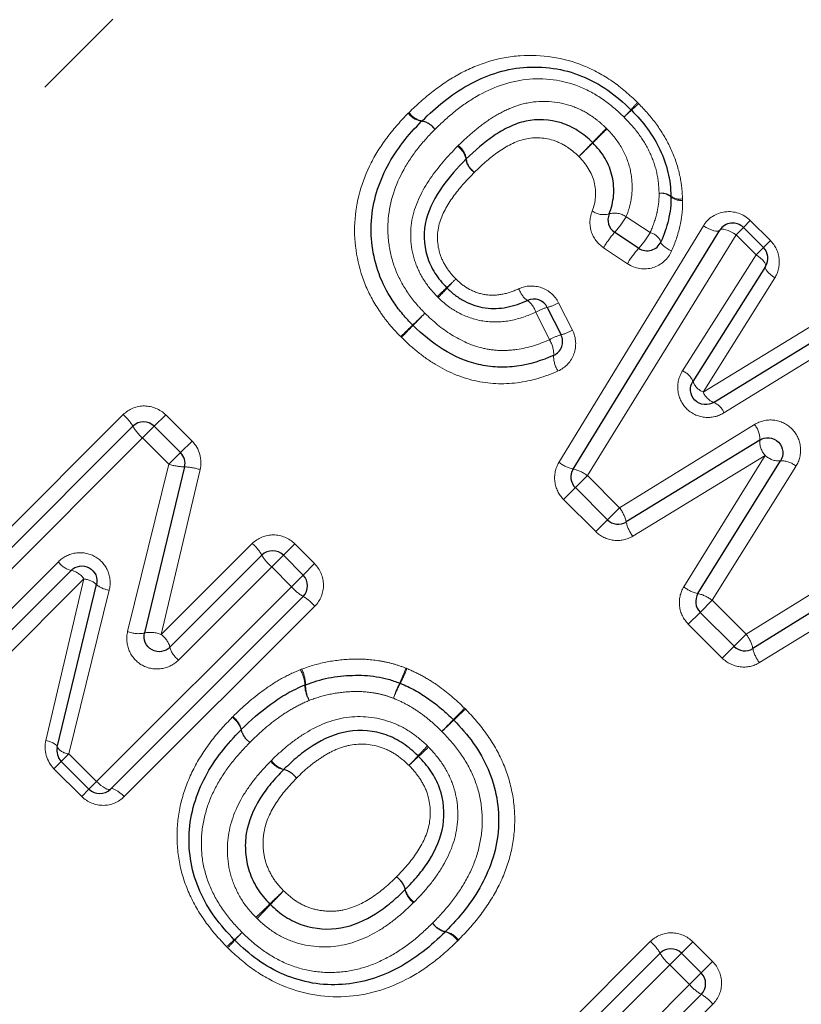
# Model space of a CAD drawing. Units: millimetres. Extents: x 129 to 278, y 87 to 282.
# Drawn here: x 199 to 209, y 206 to 219 of the extents above; entities that cross this region are included whole.
import ezdxf

# ---------------------------------------------------------------- set-up
doc = ezdxf.new("R2010")
doc.units = ezdxf.units.MM
doc.linetypes.add('PHANTOM', pattern=[12.7, 6.35, -1.27, 1.27, -1.27, 1.27, -1.27])

msp = doc.modelspace()

# ---------------------------------------------------------------- linework, layer by layer
at = {"color": 8, "linetype": 'PHANTOM', "lineweight": 18}
for p, q in [((191.934, 211.051), (207.306, 226.423)), ((206.794, 216.521), (207.111, 216.311)), ((205.907, 213.276), (207.815, 216.402)), ((208.248, 216.284), (208.343, 216.38)), ((208.343, 216.38), (208.434, 216.471)), ((208.434, 216.471), (208.7, 216.206)), ((208.248, 216.284), (206.283, 213.101)), ((208.513, 216.019), (208.248, 216.284)), ((206.812, 215.901), (206.496, 216.112)), ((208.513, 216.019), (208.608, 216.114)), ((208.608, 216.114), (208.7, 216.206)), ((207.539, 214.484), (208.513, 216.019)), ((208.758, 215.712), (207.812, 214.205)), ((205.903, 215.384), (206.086, 215.023)), ((205.781, 214.896), (205.6, 215.26)), ((207.812, 214.205), (209.34, 215.137)), ((209.642, 214.89), (208.087, 213.93)), ((197.635, 211.39), (200.152, 213.906)), ((200.563, 213.752), (200.714, 213.903)), ((200.714, 213.903), (201.062, 213.556)), ((206.708, 212.676), (208.488, 213.775)), ((200.409, 213.598), (200.563, 213.752)), ((200.409, 213.598), (197.835, 211.024)), ((200.757, 213.251), (200.409, 213.598)), ((200.911, 213.405), (201.062, 213.556)), ((200.757, 213.251), (200.911, 213.405)), ((200.211, 211.04), (200.757, 213.251)), ((208.631, 213.367), (206.883, 212.3)), ((207.556, 211.63), (208.631, 213.367)), ((201.169, 213.18), (200.654, 211)), ((209.037, 213.223), (207.931, 211.453)), ((206.124, 212.942), (206.283, 213.101)), ((206.283, 213.101), (206.708, 212.676)), ((206.124, 212.942), (205.968, 212.786)), ((208.38, 211.004), (211.552, 212.98)), ((206.393, 212.361), (205.968, 212.786)), ((206.708, 212.676), (206.549, 212.517)), ((206.393, 212.361), (206.549, 212.517)), ((211.671, 212.548), (208.556, 210.629)), ((200.654, 211), (201.856, 212.202)), ((202.268, 212.048), (202.418, 212.199)), ((202.418, 212.199), (202.679, 211.938)), ((198.096, 210.763), (199.296, 211.962)), ((202.114, 211.894), (202.268, 212.048)), ((202.114, 211.894), (200.885, 210.665)), ((202.375, 211.633), (202.114, 211.894)), ((202.679, 211.938), (202.529, 211.787)), ((199.634, 211.736), (198.462, 210.563)), ((199.131, 209.602), (199.634, 211.736)), ((202.529, 211.787), (202.375, 211.633)), ((199.969, 211.587), (199.435, 209.424)), ((199.8, 209.059), (202.375, 211.633)), ((207.772, 211.294), (207.931, 211.453)), ((207.931, 211.453), (208.38, 211.004)), ((202.683, 211.375), (200.166, 208.859)), ((207.616, 211.138), (207.772, 211.294)), ((208.065, 210.689), (207.616, 211.138)), ((208.221, 210.845), (208.38, 211.004)), ((208.065, 210.689), (208.221, 210.845)), ((199.335, 209.324), (199.435, 209.424)), ((199.435, 209.424), (199.8, 209.059)), ((199.238, 209.227), (199.335, 209.324)), ((199.604, 208.862), (199.238, 209.227)), ((199.604, 208.862), (199.7, 208.958)), ((199.7, 208.958), (199.8, 209.059)), ((204.597, 204.427), (207.114, 206.944)), ((207.525, 206.79), (207.676, 206.941)), ((207.676, 206.941), (207.937, 206.68)), ((207.372, 206.636), (207.525, 206.79)), ((207.372, 206.636), (204.797, 204.062)), ((207.633, 206.375), (207.372, 206.636)), ((207.787, 206.529), (207.937, 206.68)), ((207.633, 206.375), (207.787, 206.529)), ((205.535, 204.277), (207.633, 206.375)), ((207.941, 206.117), (205.89, 204.067))]:
    msp.add_line(p, q, dxfattribs=at)
at = {"color": 7, "linetype": 'Continuous', "lineweight": 25}
for p, q in [((208.343, 216.38), (208.608, 216.114)), ((206.095, 213.188), (208.031, 216.343)), ((206.96, 216.104), (206.644, 216.315)), ((208.636, 215.866), (207.676, 214.345)), ((205.753, 215.324), (205.935, 214.961)), ((207.95, 214.068), (209.492, 215.014)), ((197.735, 211.207), (200.28, 213.752)), ((200.563, 213.752), (200.911, 213.405)), ((208.559, 213.571), (206.795, 212.488)), ((207.743, 211.541), (208.834, 213.295)), ((200.964, 213.216), (200.433, 211.021)), ((206.549, 212.517), (206.124, 212.942)), ((211.612, 212.764), (208.468, 210.816)), ((200.769, 210.833), (201.985, 212.048)), ((202.268, 212.048), (202.529, 211.787)), ((199.465, 211.849), (198.279, 210.663)), ((199.282, 209.512), (199.801, 211.66)), ((202.529, 211.504), (199.983, 208.958)), ((208.221, 210.845), (207.772, 211.294)), ((199.7, 208.958), (199.335, 209.324)), ((204.697, 204.244), (207.243, 206.79)), ((207.525, 206.79), (207.787, 206.529)), ((207.787, 206.246), (205.712, 204.172))]:
    msp.add_line(p, q, dxfattribs=at)
at = {"color": 8, "linetype": 'PHANTOM', "lineweight": 18, "flags": 128}
for points in [[(208.031, 216.343), (208.021, 216.334), (208.004, 216.33), (207.98, 216.331), (207.952, 216.337), (207.92, 216.347), (207.886, 216.362), (207.85, 216.38), (207.815, 216.402)], [(208.248, 216.284), (208.213, 216.306), (208.177, 216.324), (208.142, 216.339), (208.11, 216.349), (208.082, 216.355), (208.059, 216.356), (208.041, 216.352), (208.031, 216.343)], [(207.396, 216.07), (207.364, 216.086), (207.335, 216.103), (207.309, 216.12), (207.287, 216.137), (207.27, 216.153), (207.259, 216.168), (207.254, 216.181), (207.254, 216.191)], [(208.513, 216.019), (208.543, 215.998), (208.571, 215.976), (208.594, 215.953), (208.614, 215.932), (208.628, 215.911), (208.637, 215.893), (208.639, 215.878), (208.636, 215.866)], [(208.636, 215.866), (208.632, 215.854), (208.635, 215.839), (208.643, 215.82), (208.657, 215.8), (208.677, 215.778), (208.7, 215.756), (208.728, 215.734), (208.758, 215.712)], [(199.131, 209.602), (199.164, 209.592), (199.194, 209.581), (199.221, 209.569), (199.244, 209.556), (199.262, 209.544), (199.274, 209.533), (199.281, 209.522), (199.282, 209.512)], [(199.983, 208.958), (199.972, 208.953), (199.957, 208.953), (199.936, 208.959), (199.913, 208.971), (199.886, 208.987), (199.858, 209.008), (199.829, 209.032), (199.8, 209.059)], [(200.166, 208.859), (200.138, 208.885), (200.109, 208.91), (200.08, 208.93), (200.054, 208.946), (200.03, 208.958), (200.01, 208.964), (199.994, 208.964), (199.983, 208.958)]]:
    msp.add_lwpolyline(points, dxfattribs=at)
at = {"color": 8, "linetype": 'PHANTOM', "lineweight": 18}
for centre, radius, start, end in [((204.51, 220.016), 3.137, 316.0201, 318.4708), ((209.038, 215.489), 3.267, 131.6681, 134.0208), ((208.897, 216.146), 2.713, 135.9774, 138.6984), ((204.995, 220.048), 2.826, 311.4495, 314.0618), ((204.129, 218.041), 0.26, 215.5112, 262.1286), ((204.142, 218.042), 0.257, 213.4144, 260.2481), ((204.056, 217.524), 0.262, 35.5728, 81.8375), ((204.053, 217.533), 0.259, 33.4981, 79.8377), ((198.829, 224.979), 10.606, 315.1723, 316.5924), ((221.486, 202.321), 21.431, 134.212, 134.9148), ((204.425, 217.237), 0.257, 9.6923, 56.5125), ((204.427, 217.251), 0.259, 7.7167, 54.5964), ((214.279, 209.637), 11.167, 135.231, 136.56), ((190.431, 233.485), 22.565, 314.228, 314.8858), ((204.93, 217.322), 0.255, 189.2836, 236.5947), ((204.939, 217.319), 0.257, 187.4183, 234.6584), ((207.269, 216.631), 0.201, 54.2938, 101.1705), ((207.26, 216.633), 0.198, 50.3107, 98.73), ((207.503, 216.942), 0.188, 231.7285, 281.2447), ((207.512, 216.923), 0.186, 227.8186, 278.7806), ((206.499, 216.816), 0.267, 235.1616, 285.4153), ((206.643, 216.305), 0.264, 54.9889, 106.0422), ((205.744, 217.13), 1.213, 317.8237, 329.8819), ((207.604, 215.462), 1.285, 138.38, 149.595), ((206.073, 216.911), 1.199, 317.7018, 329.9459), ((207.064, 216.109), 0.208, 23.4855, 76.9664), ((207.906, 215.26), 1.268, 138.2568, 149.6579), ((197.008, 223.52), 10.862, 313.0632, 313.9462), ((211.375, 209.153), 9.461, 136.2099, 137.2237), ((213.549, 205.859), 13.336, 133.177, 133.9171), ((195.923, 223.486), 11.615, 316.2434, 317.0931), ((205.653, 215.649), 0.284, 196.0055, 235.1699), ((205.315, 215.177), 0.297, 16.3159, 53.6736), ((205.617, 215.879), 0.572, 283.833, 300.0632), ((219.75, 198.886), 22.614, 133.66, 134.2294), ((183.142, 235.494), 29.168, 315.5974, 316.0389), ((205.933, 214.677), 0.671, 105.4915, 119.6866), ((185.356, 234.264), 26.727, 313.6879, 314.1606), ((228.633, 190.987), 34.474, 135.6508, 136.0172), ((206.129, 214.281), 0.707, 105.9856, 119.5699), ((205.786, 215.542), 0.6, 284.3507, 299.9481), ((205.478, 214.702), 0.36, 357.9359, 32.728), ((206.207, 214.681), 0.37, 178.769, 212.4667), ((207.446, 214.255), 0.248, 21.3885, 67.7917), ((207.903, 214.429), 0.241, 200.3166, 247.9678), ((208.037, 214.293), 0.241, 201.358, 248.9341), ((207.857, 213.839), 0.247, 21.5391, 67.8224), ((199.78, 213.465), 0.577, 29.8866, 49.9331), ((208.289, 213.591), 0.271, 355.7602, 42.6683), ((200.785, 214.044), 0.583, 210.0526, 229.8812), ((208.832, 213.552), 0.273, 176.093, 222.5844), ((200.977, 213.935), 0.719, 252.1413, 268.9209), ((206.193, 213.643), 0.465, 232.0807, 257.778), ((208.817, 213.567), 0.273, 227.0825, 273.6339), ((208.853, 213.025), 0.271, 47.003, 93.9508), ((200.927, 212.406), 0.811, 72.6596, 87.4294), ((206.004, 212.745), 0.452, 51.8935, 78.3705), ((206.352, 212.397), 0.452, 11.6345, 38.1121), ((207.25, 212.586), 0.465, 192.2266, 217.925), ((201.485, 211.761), 0.577, 29.8866, 49.9331), ((199.53, 212.129), 0.288, 215.3947, 256.827), ((202.489, 212.34), 0.583, 210.0526, 229.8812), ((199.401, 211.57), 0.286, 35.3186, 77.1499), ((199.608, 211.454), 0.282, 46.8743, 84.5752), ((200, 211.889), 0.303, 228.9034, 264.1806), ((202.821, 212.009), 0.583, 220.1188, 239.9474), ((207.844, 211.994), 0.464, 231.7284, 257.4908), ((202.241, 211.004), 0.577, 40.0669, 60.1134), ((207.65, 211.1), 0.451, 51.5476, 78.0642), ((200.352, 211.378), 0.366, 247.3302, 282.8211), ((200.51, 210.649), 0.38, 67.7261, 101.663), ((200.48, 210.757), 0.299, 14.5384, 54.2764), ((208.026, 210.723), 0.452, 11.8448, 38.3498), ((201.061, 210.91), 0.302, 194.848, 234.2002), ((208.921, 210.916), 0.464, 192.424, 218.1671), ((202.092, 210.31), 0.46, 2.9591, 29.5255), ((202.084, 210.332), 0.476, 0.6438, 26.4216), ((202.196, 211.124), 1.781, 334.5654, 341.4372), ((202.063, 211.259), 1.968, 332.7003, 338.9223), ((202.99, 210.349), 0.44, 181.968, 209.8507), ((203.013, 210.334), 0.452, 179.5286, 206.7945), ((205.087, 209.713), 1.436, 153.2624, 161.9293), ((205.2, 209.602), 1.58, 151.4922, 159.3801), ((153.936, 259.466), 70.833, 315.56416, 315.73619), ((228.121, 185.281), 34.084, 133.4701, 133.8276), ((201.428, 209.668), 0.29, 14.6275, 55.5439), ((201.427, 209.677), 0.293, 13.3813, 54.1595), ((243.065, 172.019), 54.031, 135.522, 135.7522), ((186.484, 228.6), 26.001, 313.4368, 313.9151), ((201.992, 209.817), 0.293, 195.0067, 235.4537), ((201.999, 209.814), 0.295, 193.6784, 234.0877), ((199.449, 209.625), 0.202, 214.117, 266.1274), ((216.176, 198.072), 16.595, 136.3402, 136.9615), ((192.909, 221.339), 16.34, 313.0079, 313.6389), ((194.618, 218.165), 12.875, 316.3061, 317.0857), ((212.681, 200.101), 12.678, 132.8817, 133.6735), ((202.34, 209.504), 0.297, 216.4104, 256.6047), ((202.352, 209.505), 0.296, 214.7602, 254.8836), ((202.204, 208.928), 0.295, 36.3449, 76.8731), ((202.2, 208.937), 0.293, 34.6719, 75.2518), ((203.595, 207.557), 0.294, 14.8168, 55.2803), ((203.587, 207.56), 0.295, 13.2394, 53.6528), ((208.233, 201.192), 8.763, 132.8713, 134.5177), ((195.721, 213.704), 8.943, 315.4726, 317.0858), ((204.164, 207.698), 0.298, 193.5082, 233.5871), ((204.165, 207.71), 0.297, 195.1827, 235.1923), ((196.291, 213.319), 8.257, 312.8272, 314.6018), ((208.096, 201.514), 8.427, 135.3902, 137.129), ((204.477, 207.365), 0.297, 216.676, 256.8827), ((204.481, 207.354), 0.295, 214.5919, 254.8637), ((198.932, 209.956), 4.019, 311.9607, 313.9749), ((204.589, 204.299), 3.983, 136.0345, 138.067), ((204.33, 206.788), 0.292, 34.5018, 75.2412), ((204.344, 206.788), 0.295, 36.6142, 77.1351), ((203.929, 204.38), 3.468, 131.766, 134.0135), ((199.061, 209.248), 3.437, 315.9955, 318.2635), ((206.743, 206.503), 0.577, 29.8866, 49.9331), ((207.747, 207.082), 0.583, 210.0526, 229.8812), ((208.079, 206.751), 0.583, 220.1188, 239.9474), ((207.499, 205.746), 0.577, 40.0669, 60.1134)]:
    msp.add_arc(centre, radius, start, end, dxfattribs=at)
at = {"color": 7, "linetype": 'Continuous', "lineweight": 25}
for centre, start, end in [((206.721, 217.791), 43.5543, 46.5059), ((204.238, 217.644), 133.9601, 136.1004), ((207.187, 216.785), 0.0597, 2.7417), ((206.755, 216.482), 157.41, 236.3099), ((208.202, 216.238), 45, 148.4623), ((207.071, 216.271), 236.3099, 336.5816), ((208.467, 215.973), 327.7515, 45), ((205.575, 215.234), 26.5651, 114.6769), ((204.12, 215.229), 223.8142, 225.9193), ((205.756, 214.872), 294.0606, 26.5651), ((200.422, 213.611), 45, 135), ((200.769, 213.263), 346.4211, 45), ((206.265, 213.083), 148.4623, 225), ((206.69, 212.658), 225, 301.5432), ((202.126, 211.907), 45, 135), ((202.387, 211.645), 315, 45), ((207.913, 211.436), 148.1224, 225), ((208.362, 210.986), 225, 301.7768), ((202.628, 210.149), 109.8974, 112.8389), ((203.735, 210.172), 67.299, 69.6459), ((204.373, 209.732), 43.5632, 45.6914), ((201.853, 209.602), 134.6714, 136.066), ((199.476, 209.465), 166.431, 225), ((199.842, 209.1), 225, 315), ((204.265, 207.214), 313.9461, 316.0716), ((201.764, 207.105), 223.5647, 226.4484), ((207.384, 206.649), 45, 135), ((207.645, 206.387), 315, 45)]:
    msp.add_arc(centre, 0.2, start, end, dxfattribs=at)
at = {"color": 8, "linetype": 'PHANTOM', "lineweight": 18}
for points, knots in [([(208.062, 226.686), (208.564, 225.817), (209.167, 225.004), (210.188, 223.857), (210.548, 223.486), (211.3, 222.766), (211.686, 222.421), (212.869, 221.426), (213.691, 220.812), (214.953, 219.938), (215.379, 219.655), (216.239, 219.101), (216.673, 218.83), (217.979, 218.039), (218.854, 217.539), (220.604, 216.576), (221.479, 216.114), (223.223, 215.219), (224.092, 214.786), (225.818, 213.946), (226.674, 213.538), (227.52, 213.142)], [0, 0, 0, 0, 0.125, 0.125, 0.1875, 0.1875, 0.25, 0.25, 0.375, 0.375, 0.4375, 0.4375, 0.5, 0.5, 0.625, 0.625, 0.75, 0.75, 0.875, 0.875, 1, 1, 1, 1]), ([(191.669, 216.623), (192.055, 217.06), (192.447, 217.499), (193.245, 218.382), (193.652, 218.827), (194.871, 220.143), (195.686, 221.004), (196.706, 222.061), (196.91, 222.272), (197.319, 222.691), (197.523, 222.9), (198.131, 223.518), (198.529, 223.919), (199.702, 225.09), (200.456, 225.828), (201.18, 226.524)], [0, 0, 0, 0, 0.125, 0.125, 0.25, 0.25, 0.5, 0.5, 0.5625, 0.5625, 0.625, 0.625, 0.75, 0.75, 1, 1, 1, 1]), ([(226.593, 211.083), (225.748, 211.551), (224.891, 212.033), (223.166, 213.023), (222.297, 213.533), (220.556, 214.583), (219.682, 215.124), (217.939, 216.247), (217.068, 216.828), (215.338, 218.046), (214.483, 218.68), (212.822, 220.007), (212.015, 220.701), (210.468, 222.182), (209.725, 222.977), (208.397, 224.636), (207.806, 225.507), (207.306, 226.423)], [0, 0, 0, 0, 0.125, 0.125, 0.25, 0.25, 0.375, 0.375, 0.5, 0.5, 0.625, 0.625, 0.75, 0.75, 0.875, 0.875, 1, 1, 1, 1]), ([(202.686, 225.719), (201.962, 224.996), (201.204, 224.232), (200.02, 223.026), (199.618, 222.614), (198.798, 221.769), (198.38, 221.336), (197.134, 220.038), (196.304, 219.161), (195.061, 217.829), (194.645, 217.38), (193.827, 216.489), (193.424, 216.046), (193.028, 215.606)], [0, 0, 0, 0, 0.25, 0.25, 0.375, 0.375, 0.5, 0.5, 0.75, 0.75, 0.875, 0.875, 1, 1, 1, 1]), ([(203.928, 217.9), (204.03, 217.999), (204.134, 218.094), (204.355, 218.265), (204.471, 218.343), (204.718, 218.476), (204.848, 218.532), (205.115, 218.613), (205.254, 218.64), (205.678, 218.669), (205.966, 218.625), (206.365, 218.463), (206.494, 218.392), (206.732, 218.228), (206.84, 218.132), (206.946, 218.031)], [0, 0, 0, 0, 0.125, 0.125, 0.25, 0.25, 0.375, 0.375, 0.5, 0.5, 0.75, 0.75, 0.875, 0.875, 1, 1, 1, 1]), ([(206.767, 217.838), (206.679, 217.922), (206.589, 218.003), (206.391, 218.14), (206.284, 218.198), (205.951, 218.33), (205.71, 218.36), (205.242, 218.31), (205.019, 218.227), (204.716, 218.05), (204.622, 217.983), (204.439, 217.838), (204.354, 217.758), (204.269, 217.676)], [0, 0, 0, 0, 0.125, 0.125, 0.25, 0.25, 0.5, 0.5, 0.75, 0.75, 0.875, 0.875, 1, 1, 1, 1]), ([(204.577, 217.462), (204.644, 217.526), (204.711, 217.59), (204.852, 217.708), (204.925, 217.764), (205.078, 217.863), (205.157, 217.908), (205.324, 217.981), (205.413, 218.01), (205.685, 218.061), (205.876, 218.049), (206.146, 217.962), (206.232, 217.92), (206.351, 217.844), (206.39, 217.816), (206.464, 217.756), (206.499, 217.723), (206.534, 217.69)], [0, 0, 0, 0, 0.125, 0.125, 0.25, 0.25, 0.375, 0.375, 0.5, 0.5, 0.75, 0.75, 0.875, 0.875, 0.9375, 0.9375, 1, 1, 1, 1]), ([(206.96, 218.017), (207.043, 217.93), (207.124, 217.841), (207.265, 217.646), (207.326, 217.544), (207.428, 217.329), (207.467, 217.218), (207.508, 217.048), (207.519, 216.991), (207.533, 216.875), (207.537, 216.816), (207.54, 216.757)], [0, 0, 0, 0, 0.25, 0.25, 0.5, 0.5, 0.75, 0.75, 0.875, 0.875, 1, 1, 1, 1]), ([(203.817, 214.937), (203.768, 214.988), (203.72, 215.038), (203.63, 215.145), (203.588, 215.201), (203.469, 215.375), (203.401, 215.497), (203.244, 215.882), (203.197, 216.168), (203.224, 216.717), (203.302, 216.99), (203.49, 217.356), (203.566, 217.472), (203.73, 217.691), (203.823, 217.791), (203.917, 217.89)], [0, 0, 0, 0, 0.0625, 0.0625, 0.125, 0.125, 0.25, 0.25, 0.5, 0.5, 0.75, 0.75, 0.875, 0.875, 1, 1, 1, 1]), ([(207.23, 216.828), (207.226, 216.922), (207.219, 217.015), (207.177, 217.198), (207.145, 217.289), (207.063, 217.461), (207.013, 217.543), (206.899, 217.697), (206.834, 217.768), (206.767, 217.838)], [0, 0, 0, 0, 0.25, 0.25, 0.5, 0.5, 0.75, 0.75, 1, 1, 1, 1]), ([(204.269, 217.676), (204.191, 217.595), (204.114, 217.512), (203.975, 217.335), (203.912, 217.242), (203.746, 216.944), (203.672, 216.725), (203.644, 216.379), (203.647, 216.265), (203.679, 216.038), (203.709, 215.924), (203.793, 215.71), (203.849, 215.609), (203.947, 215.465), (203.982, 215.418), (204.057, 215.33), (204.097, 215.288), (204.138, 215.246)], [0, 0, 0, 0, 0.125, 0.125, 0.25, 0.25, 0.5, 0.5, 0.625, 0.625, 0.75, 0.75, 0.875, 0.875, 0.9375, 0.9375, 1, 1, 1, 1]), ([(206.542, 217.682), (206.617, 217.605), (206.685, 217.521), (206.789, 217.336), (206.829, 217.236), (206.872, 217.032), (206.879, 216.926), (206.861, 216.719), (206.834, 216.617), (206.794, 216.521)], [0, 0, 0, 0, 0.25, 0.25, 0.5, 0.5, 0.75, 0.75, 1, 1, 1, 1]), ([(206.17, 217.316), (206.146, 217.339), (206.121, 217.363), (206.069, 217.406), (206.041, 217.426), (205.957, 217.481), (205.895, 217.511), (205.702, 217.571), (205.564, 217.575), (205.309, 217.507), (205.194, 217.441), (204.981, 217.289), (204.885, 217.2), (204.79, 217.109)], [0, 0, 0, 0, 0.0625, 0.0625, 0.125, 0.125, 0.25, 0.25, 0.5, 0.5, 0.75, 0.75, 1, 1, 1, 1]), ([(204.299, 215.466), (204.233, 215.535), (204.171, 215.609), (204.07, 215.771), (204.028, 215.859), (203.944, 216.131), (203.933, 216.326), (204.014, 216.699), (204.102, 216.87), (204.312, 217.179), (204.438, 217.318), (204.567, 217.452)], [0, 0, 0, 0, 0.125, 0.125, 0.25, 0.25, 0.5, 0.5, 0.75, 0.75, 1, 1, 1, 1]), ([(206.347, 216.597), (206.396, 216.716), (206.403, 216.85), (206.342, 217.107), (206.264, 217.22), (206.17, 217.316)], [0, 0, 0, 0, 0.5, 0.5, 1, 1, 1, 1]), ([(204.79, 217.109), (204.697, 217.012), (204.604, 216.914), (204.446, 216.697), (204.374, 216.58), (204.293, 216.32), (204.294, 216.177), (204.35, 215.981), (204.38, 215.918), (204.453, 215.801), (204.498, 215.749), (204.546, 215.7)], [0, 0, 0, 0, 0.25, 0.25, 0.5, 0.5, 0.75, 0.75, 0.875, 0.875, 1, 1, 1, 1]), ([(207.111, 216.311), (207.147, 216.392), (207.178, 216.476), (207.209, 216.606), (207.217, 216.65), (207.229, 216.738), (207.23, 216.783), (207.23, 216.828)], [0, 0, 0, 0, 0.5, 0.5, 0.75, 0.75, 1, 1, 1, 1]), ([(207.541, 216.739), (207.541, 216.681), (207.54, 216.623), (207.527, 216.509), (207.517, 216.452), (207.48, 216.284), (207.442, 216.176), (207.396, 216.07)], [0, 0, 0, 0, 0.25, 0.25, 0.5, 0.5, 1, 1, 1, 1]), ([(206.347, 216.597), (206.312, 216.513), (206.307, 216.418), (206.361, 216.242), (206.419, 216.164), (206.496, 216.112)], [0, 0, 0, 0, 0.5, 0.5, 1, 1, 1, 1]), ([(208.434, 216.471), (208.346, 216.56), (208.218, 216.601), (207.983, 216.571), (207.876, 216.503), (207.815, 216.402)], [0, 0, 0, 0, 0.5, 0.5, 1, 1, 1, 1]), ([(208.758, 215.712), (208.804, 215.786), (208.825, 215.875), (208.806, 216.054), (208.765, 216.14), (208.7, 216.206)], [0, 0, 0, 0, 0.5, 0.5, 1, 1, 1, 1]), ([(206.812, 215.901), (206.912, 215.834), (207.039, 215.816), (207.258, 215.882), (207.351, 215.964), (207.396, 216.07)], [0, 0, 0, 0, 0.5, 0.5, 1, 1, 1, 1]), ([(204.546, 215.7), (204.573, 215.673), (204.601, 215.647), (204.662, 215.6), (204.694, 215.58), (204.794, 215.526), (204.867, 215.502), (205.017, 215.48), (205.094, 215.484), (205.242, 215.515), (205.312, 215.54), (205.38, 215.571)], [0, 0, 0, 0, 0.125, 0.125, 0.25, 0.25, 0.5, 0.5, 0.75, 0.75, 1, 1, 1, 1]), ([(205.903, 215.384), (205.857, 215.477), (205.774, 215.549), (205.581, 215.617), (205.473, 215.613), (205.38, 215.571)], [0, 0, 0, 0, 0.5, 0.5, 1, 1, 1, 1]), ([(205.6, 215.26), (205.495, 215.211), (205.386, 215.173), (205.158, 215.129), (205.04, 215.125), (204.81, 215.157), (204.699, 215.192), (204.542, 215.273), (204.492, 215.304), (204.399, 215.373), (204.355, 215.412), (204.313, 215.452)], [0, 0, 0, 0, 0.25, 0.25, 0.5, 0.5, 0.75, 0.75, 0.875, 0.875, 1, 1, 1, 1]), ([(204.138, 215.246), (204.246, 215.141), (204.36, 215.042), (204.616, 214.883), (204.756, 214.819), (204.975, 214.768), (205.051, 214.757), (205.202, 214.752), (205.278, 214.757), (205.502, 214.788), (205.644, 214.835), (205.781, 214.896)], [0, 0, 0, 0, 0.25, 0.25, 0.5, 0.5, 0.625, 0.625, 0.75, 0.75, 1, 1, 1, 1]), ([(205.895, 214.483), (205.994, 214.526), (206.071, 214.611), (206.141, 214.81), (206.135, 214.925), (206.086, 215.023)], [0, 0, 0, 0, 0.5, 0.5, 1, 1, 1, 1]), ([(205.895, 214.483), (205.723, 214.406), (205.543, 214.351), (205.166, 214.305), (204.979, 214.312), (204.606, 214.399), (204.435, 214.474), (204.191, 214.621), (204.114, 214.677), (203.965, 214.796), (203.896, 214.861), (203.827, 214.927)], [0, 0, 0, 0, 0.25, 0.25, 0.5, 0.5, 0.75, 0.75, 0.875, 0.875, 1, 1, 1, 1]), ([(207.539, 214.484), (207.492, 214.409), (207.469, 214.319), (207.487, 214.138), (207.526, 214.052), (207.655, 213.922), (207.741, 213.881), (207.921, 213.862), (208.011, 213.883), (208.087, 213.93)], [0, 0, 0, 0, 0.25, 0.25, 0.5, 0.5, 0.75, 0.75, 1, 1, 1, 1]), ([(200.714, 213.903), (200.64, 213.977), (200.536, 214.02), (200.329, 214.022), (200.226, 213.98), (200.152, 213.906)], [0, 0, 0, 0, 0.5, 0.5, 1, 1, 1, 1]), ([(209.037, 213.223), (209.084, 213.298), (209.106, 213.388), (209.088, 213.568), (209.048, 213.654), (208.919, 213.783), (208.833, 213.824), (208.654, 213.843), (208.564, 213.822), (208.488, 213.775)], [0, 0, 0, 0, 0.25, 0.25, 0.5, 0.5, 0.75, 0.75, 1, 1, 1, 1]), ([(205.907, 213.276), (205.861, 213.2), (205.842, 213.11), (205.864, 212.932), (205.905, 212.849), (205.968, 212.786)], [0, 0, 0, 0, 0.5, 0.5, 1, 1, 1, 1]), ([(206.393, 212.361), (206.456, 212.298), (206.539, 212.257), (206.717, 212.235), (206.807, 212.254), (206.883, 212.3)], [0, 0, 0, 0, 0.5, 0.5, 1, 1, 1, 1]), ([(202.418, 212.199), (202.344, 212.273), (202.241, 212.316), (202.033, 212.318), (201.93, 212.276), (201.856, 212.202)], [0, 0, 0, 0, 0.5, 0.5, 1, 1, 1, 1]), ([(199.969, 211.587), (199.99, 211.672), (199.982, 211.763), (199.913, 211.923), (199.851, 211.991), (199.698, 212.075), (199.608, 212.09), (199.436, 212.064), (199.357, 212.024), (199.296, 211.962)], [0, 0, 0, 0, 0.25, 0.25, 0.5, 0.5, 0.75, 0.75, 1, 1, 1, 1]), ([(202.683, 211.375), (202.757, 211.449), (202.798, 211.553), (202.797, 211.76), (202.754, 211.863), (202.679, 211.938)], [0, 0, 0, 0, 0.5, 0.5, 1, 1, 1, 1]), ([(207.556, 211.63), (207.509, 211.554), (207.49, 211.464), (207.511, 211.285), (207.552, 211.202), (207.616, 211.138)], [0, 0, 0, 0, 0.5, 0.5, 1, 1, 1, 1]), ([(200.211, 211.04), (200.19, 210.956), (200.198, 210.865), (200.267, 210.705), (200.329, 210.636), (200.483, 210.552), (200.573, 210.537), (200.744, 210.563), (200.823, 210.604), (200.885, 210.665)], [0, 0, 0, 0, 0.25, 0.25, 0.5, 0.5, 0.75, 0.75, 1, 1, 1, 1]), ([(202.511, 210.544), (202.621, 210.583), (202.733, 210.618), (202.963, 210.661), (203.08, 210.673), (203.314, 210.678), (203.431, 210.671), (203.603, 210.642), (203.66, 210.63), (203.773, 210.598), (203.829, 210.578), (203.884, 210.557)], [0, 0, 0, 0, 0.25, 0.25, 0.5, 0.5, 0.75, 0.75, 0.875, 0.875, 1, 1, 1, 1]), ([(208.065, 210.689), (208.129, 210.625), (208.212, 210.585), (208.39, 210.563), (208.48, 210.582), (208.556, 210.629)], [0, 0, 0, 0, 0.5, 0.5, 1, 1, 1, 1]), ([(201.599, 209.914), (201.728, 210.042), (201.864, 210.164), (202.087, 210.323), (202.164, 210.373), (202.324, 210.463), (202.407, 210.501), (202.492, 210.536)], [0, 0, 0, 0, 0.5, 0.5, 0.75, 0.75, 1, 1, 1, 1]), ([(203.9, 210.551), (203.971, 210.521), (204.041, 210.488), (204.177, 210.413), (204.243, 210.372), (204.433, 210.238), (204.55, 210.136), (204.661, 210.027)], [0, 0, 0, 0, 0.25, 0.25, 0.5, 0.5, 1, 1, 1, 1]), ([(202.609, 210.13), (202.534, 210.098), (202.461, 210.064), (202.321, 209.983), (202.254, 209.938), (202.059, 209.797), (201.94, 209.688), (201.826, 209.575)], [0, 0, 0, 0, 0.25, 0.25, 0.5, 0.5, 1, 1, 1, 1]), ([(203.722, 210.158), (203.677, 210.175), (203.632, 210.191), (203.54, 210.216), (203.493, 210.225), (203.353, 210.246), (203.258, 210.25), (203.068, 210.242), (202.973, 210.23), (202.787, 210.192), (202.698, 210.162), (202.609, 210.13)], [0, 0, 0, 0, 0.125, 0.125, 0.25, 0.25, 0.5, 0.5, 0.75, 0.75, 1, 1, 1, 1]), ([(204.361, 209.72), (204.314, 209.766), (204.267, 209.811), (204.168, 209.895), (204.117, 209.935), (204.01, 210.01), (203.955, 210.044), (203.841, 210.107), (203.782, 210.133), (203.722, 210.158)], [0, 0, 0, 0, 0.25, 0.25, 0.5, 0.5, 0.75, 0.75, 1, 1, 1, 1]), ([(204.672, 210.017), (204.772, 209.912), (204.869, 209.804), (205.036, 209.568), (205.108, 209.441), (205.223, 209.178), (205.266, 209.039), (205.318, 208.754), (205.328, 208.607), (205.315, 208.321), (205.292, 208.18), (205.214, 207.904), (205.159, 207.769), (205.027, 207.518), (204.949, 207.398), (204.776, 207.171), (204.679, 207.066), (204.58, 206.964)], [0, 0, 0, 0, 0.125, 0.125, 0.25, 0.25, 0.375, 0.375, 0.5, 0.5, 0.625, 0.625, 0.75, 0.75, 0.875, 0.875, 1, 1, 1, 1]), ([(201.519, 206.875), (201.419, 206.98), (201.322, 207.088), (201.153, 207.325), (201.081, 207.451), (200.965, 207.713), (200.921, 207.851), (200.868, 208.134), (200.859, 208.278), (200.87, 208.559), (200.893, 208.698), (200.968, 208.972), (201.02, 209.103), (201.148, 209.353), (201.226, 209.473), (201.396, 209.7), (201.493, 209.804), (201.592, 209.907)], [0, 0, 0, 0, 0.125, 0.125, 0.25, 0.25, 0.375, 0.375, 0.5, 0.5, 0.625, 0.625, 0.75, 0.75, 0.875, 0.875, 1, 1, 1, 1]), ([(202.109, 209.337), (202.178, 209.404), (202.249, 209.47), (202.398, 209.592), (202.476, 209.647), (202.722, 209.8), (202.905, 209.876), (203.295, 209.931), (203.495, 209.912), (203.772, 209.813), (203.861, 209.769), (204.024, 209.661), (204.099, 209.597), (204.171, 209.529)], [0, 0, 0, 0, 0.125, 0.125, 0.25, 0.25, 0.5, 0.5, 0.75, 0.75, 0.875, 0.875, 1, 1, 1, 1]), ([(204.238, 207.187), (204.321, 207.273), (204.402, 207.359), (204.549, 207.545), (204.616, 207.643), (204.734, 207.852), (204.783, 207.96), (204.856, 208.186), (204.88, 208.305), (204.899, 208.545), (204.894, 208.665), (204.856, 208.904), (204.821, 209.02), (204.727, 209.241), (204.666, 209.347), (204.526, 209.543), (204.444, 209.632), (204.361, 209.72)], [0, 0, 0, 0, 0.125, 0.125, 0.25, 0.25, 0.375, 0.375, 0.5, 0.5, 0.625, 0.625, 0.75, 0.75, 0.875, 0.875, 1, 1, 1, 1]), ([(201.826, 209.575), (201.743, 209.49), (201.662, 209.403), (201.516, 209.217), (201.45, 209.119), (201.337, 208.914), (201.289, 208.807), (201.219, 208.58), (201.196, 208.462), (201.18, 208.227), (201.185, 208.109), (201.225, 207.872), (201.261, 207.759), (201.357, 207.54), (201.418, 207.434), (201.558, 207.24), (201.639, 207.151), (201.722, 207.064)], [0, 0, 0, 0, 0.125, 0.125, 0.25, 0.25, 0.375, 0.375, 0.5, 0.5, 0.625, 0.625, 0.75, 0.75, 0.875, 0.875, 1, 1, 1, 1]), ([(203.927, 209.271), (203.875, 209.32), (203.821, 209.368), (203.703, 209.448), (203.64, 209.481), (203.437, 209.554), (203.29, 209.565), (203.082, 209.526), (203.013, 209.503), (202.885, 209.446), (202.824, 209.411), (202.706, 209.333), (202.649, 209.291), (202.542, 209.201), (202.492, 209.152), (202.441, 209.103)], [0, 0, 0, 0, 0.125, 0.125, 0.25, 0.25, 0.5, 0.5, 0.625, 0.625, 0.75, 0.75, 0.875, 0.875, 1, 1, 1, 1]), ([(204.185, 209.514), (204.253, 209.443), (204.317, 209.368), (204.424, 209.206), (204.47, 209.118), (204.568, 208.844), (204.587, 208.642), (204.533, 208.262), (204.458, 208.079), (204.307, 207.833), (204.25, 207.754), (204.128, 207.605), (204.062, 207.535), (203.995, 207.466)], [0, 0, 0, 0, 0.125, 0.125, 0.25, 0.25, 0.5, 0.5, 0.75, 0.75, 0.875, 0.875, 1, 1, 1, 1]), ([(201.904, 207.264), (201.835, 207.336), (201.769, 207.413), (201.665, 207.58), (201.623, 207.67), (201.559, 207.857), (201.541, 207.953), (201.525, 208.148), (201.528, 208.247), (201.569, 208.534), (201.644, 208.717), (201.792, 208.962), (201.848, 209.039), (201.967, 209.188), (202.033, 209.259), (202.101, 209.328)], [0, 0, 0, 0, 0.125, 0.125, 0.25, 0.25, 0.375, 0.375, 0.5, 0.5, 0.75, 0.75, 0.875, 0.875, 1, 1, 1, 1]), ([(203.762, 207.798), (203.859, 207.898), (203.952, 208.003), (204.107, 208.236), (204.17, 208.364), (204.221, 208.642), (204.209, 208.787), (204.137, 208.986), (204.103, 209.049), (204.023, 209.166), (203.976, 209.219), (203.927, 209.271)], [0, 0, 0, 0, 0.25, 0.25, 0.5, 0.5, 0.75, 0.75, 0.875, 0.875, 1, 1, 1, 1]), ([(202.441, 209.103), (202.343, 209.002), (202.25, 208.897), (202.098, 208.661), (202.038, 208.533), (202, 208.324), (201.997, 208.252), (202.006, 208.112), (202.019, 208.041), (202.065, 207.906), (202.095, 207.842), (202.173, 207.721), (202.221, 207.667), (202.271, 207.614)], [0, 0, 0, 0, 0.25, 0.25, 0.5, 0.5, 0.625, 0.625, 0.75, 0.75, 0.875, 0.875, 1, 1, 1, 1]), ([(199.604, 208.862), (199.68, 208.786), (199.785, 208.743), (199.993, 208.744), (200.093, 208.786), (200.166, 208.859)], [0, 0, 0, 0, 0.5, 0.5, 1, 1, 1, 1]), ([(202.271, 207.614), (202.323, 207.565), (202.378, 207.516), (202.498, 207.438), (202.563, 207.407), (202.7, 207.362), (202.771, 207.35), (202.912, 207.342), (202.983, 207.346), (203.191, 207.389), (203.319, 207.449), (203.555, 207.606), (203.66, 207.699), (203.762, 207.798)], [0, 0, 0, 0, 0.125, 0.125, 0.25, 0.25, 0.375, 0.375, 0.5, 0.5, 0.75, 0.75, 1, 1, 1, 1]), ([(203.987, 207.458), (203.917, 207.39), (203.846, 207.323), (203.695, 207.201), (203.618, 207.144), (203.372, 206.993), (203.189, 206.918), (202.806, 206.858), (202.603, 206.874), (202.325, 206.966), (202.235, 207.009), (202.068, 207.115), (201.992, 207.179), (201.92, 207.248)], [0, 0, 0, 0, 0.125, 0.125, 0.25, 0.25, 0.5, 0.5, 0.75, 0.75, 0.875, 0.875, 1, 1, 1, 1]), ([(201.722, 207.064), (201.81, 206.98), (201.901, 206.898), (202.098, 206.757), (202.202, 206.698), (202.424, 206.604), (202.54, 206.571), (202.774, 206.534), (202.895, 206.531), (203.13, 206.549), (203.244, 206.574), (203.468, 206.645), (203.576, 206.695), (203.782, 206.809), (203.879, 206.876), (204.066, 207.023), (204.153, 207.104), (204.238, 207.187)], [0, 0, 0, 0, 0.125, 0.125, 0.25, 0.25, 0.375, 0.375, 0.5, 0.5, 0.625, 0.625, 0.75, 0.75, 0.875, 0.875, 1, 1, 1, 1]), ([(207.676, 206.941), (207.602, 207.015), (207.499, 207.058), (207.291, 207.06), (207.188, 207.018), (207.114, 206.944)], [0, 0, 0, 0, 0.5, 0.5, 1, 1, 1, 1]), ([(204.57, 206.953), (204.467, 206.854), (204.362, 206.758), (204.138, 206.587), (204.02, 206.51), (203.643, 206.314), (203.37, 206.231), (202.799, 206.202), (202.51, 206.252), (202.112, 206.423), (201.984, 206.496), (201.747, 206.663), (201.639, 206.76), (201.533, 206.861)], [0, 0, 0, 0, 0.125, 0.125, 0.25, 0.25, 0.5, 0.5, 0.75, 0.75, 0.875, 0.875, 1, 1, 1, 1]), ([(207.941, 206.117), (208.015, 206.191), (208.056, 206.295), (208.055, 206.502), (208.012, 206.605), (207.937, 206.68)], [0, 0, 0, 0, 0.5, 0.5, 1, 1, 1, 1])]:
    msp.add_open_spline(points, degree=3, knots=knots, dxfattribs=at)
at = {"color": 7, "linetype": 'Continuous', "lineweight": 25}
for points, knots in [([(204.099, 217.788), (204.192, 217.878), (204.286, 217.966), (204.488, 218.124), (204.594, 218.197), (204.819, 218.323), (204.937, 218.377), (205.181, 218.455), (205.309, 218.483), (205.568, 218.505), (205.7, 218.5), (205.959, 218.464), (206.084, 218.43), (206.328, 218.331), (206.445, 218.267), (206.662, 218.118), (206.762, 218.028), (206.858, 217.936)], [0, 0, 0, 0, 0.125, 0.125, 0.25, 0.25, 0.375, 0.375, 0.5, 0.5, 0.625, 0.625, 0.75, 0.75, 0.875, 0.875, 1, 1, 1, 1]), ([(206.866, 217.929), (206.94, 217.851), (207.013, 217.771), (207.14, 217.598), (207.196, 217.505), (207.288, 217.312), (207.323, 217.21), (207.36, 217.056), (207.369, 217.004), (207.382, 216.899), (207.384, 216.847), (207.387, 216.794)], [0, 0, 0, 0, 0.25, 0.25, 0.5, 0.5, 0.75, 0.75, 0.875, 0.875, 1, 1, 1, 1]), ([(206.351, 217.502), (206.321, 217.53), (206.291, 217.559), (206.227, 217.611), (206.193, 217.634), (206.091, 217.701), (206.017, 217.736), (205.785, 217.809), (205.622, 217.817), (205.391, 217.767), (205.318, 217.74), (205.178, 217.674), (205.111, 217.634), (204.916, 217.503), (204.799, 217.396), (204.684, 217.285)], [0, 0, 0, 0, 0.0625, 0.0625, 0.125, 0.125, 0.25, 0.25, 0.5, 0.5, 0.625, 0.625, 0.75, 0.75, 1, 1, 1, 1]), ([(203.976, 215.09), (203.931, 215.136), (203.887, 215.183), (203.804, 215.28), (203.766, 215.332), (203.657, 215.491), (203.595, 215.603), (203.501, 215.838), (203.467, 215.964), (203.428, 216.215), (203.423, 216.341), (203.447, 216.723), (203.524, 216.968), (203.702, 217.301), (203.771, 217.405), (203.922, 217.602), (204.007, 217.693), (204.094, 217.783)], [0, 0, 0, 0, 0.0625, 0.0625, 0.125, 0.125, 0.25, 0.25, 0.375, 0.375, 0.5, 0.5, 0.75, 0.75, 0.875, 0.875, 1, 1, 1, 1]), ([(206.57, 216.559), (206.586, 216.597), (206.599, 216.636), (206.618, 216.718), (206.626, 216.759), (206.636, 216.884), (206.629, 216.97), (206.593, 217.135), (206.559, 217.217), (206.473, 217.366), (206.416, 217.435), (206.355, 217.497)], [0, 0, 0, 0, 0.125, 0.125, 0.25, 0.25, 0.5, 0.5, 0.75, 0.75, 1, 1, 1, 1]), ([(204.679, 217.281), (204.567, 217.165), (204.459, 217.047), (204.275, 216.785), (204.194, 216.642), (204.114, 216.327), (204.12, 216.157), (204.19, 215.923), (204.226, 215.847), (204.313, 215.708), (204.367, 215.644), (204.424, 215.584)], [0, 0, 0, 0, 0.25, 0.25, 0.5, 0.5, 0.75, 0.75, 0.875, 0.875, 1, 1, 1, 1]), ([(207.387, 216.785), (207.387, 216.734), (207.386, 216.682), (207.373, 216.58), (207.364, 216.53), (207.33, 216.381), (207.295, 216.285), (207.254, 216.191)], [0, 0, 0, 0, 0.25, 0.25, 0.5, 0.5, 1, 1, 1, 1]), ([(204.431, 215.578), (204.466, 215.544), (204.502, 215.511), (204.579, 215.454), (204.62, 215.428), (204.749, 215.361), (204.84, 215.331), (205.03, 215.304), (205.127, 215.307), (205.315, 215.345), (205.404, 215.376), (205.491, 215.416)], [0, 0, 0, 0, 0.125, 0.125, 0.25, 0.25, 0.5, 0.5, 0.75, 0.75, 1, 1, 1, 1]), ([(205.837, 214.689), (205.683, 214.62), (205.521, 214.569), (205.268, 214.536), (205.183, 214.531), (205.012, 214.538), (204.927, 214.55), (204.679, 214.608), (204.522, 214.678), (204.232, 214.856), (204.103, 214.966), (203.981, 215.085)], [0, 0, 0, 0, 0.25, 0.25, 0.375, 0.375, 0.5, 0.5, 0.75, 0.75, 1, 1, 1, 1]), ([(207.95, 214.068), (207.914, 214.046), (207.87, 214.035), (207.78, 214.044), (207.736, 214.065), (207.67, 214.131), (207.65, 214.176), (207.642, 214.266), (207.654, 214.309), (207.676, 214.345)], [0, 0, 0, 0, 0.25, 0.25, 0.5, 0.5, 0.75, 0.75, 1, 1, 1, 1]), ([(208.559, 213.571), (208.596, 213.593), (208.639, 213.604), (208.728, 213.595), (208.772, 213.575), (208.839, 213.508), (208.859, 213.464), (208.867, 213.374), (208.856, 213.331), (208.834, 213.295)], [0, 0, 0, 0, 0.25, 0.25, 0.5, 0.5, 0.75, 0.75, 1, 1, 1, 1]), ([(199.465, 211.849), (199.494, 211.878), (199.532, 211.898), (199.617, 211.912), (199.662, 211.905), (199.74, 211.863), (199.772, 211.828), (199.807, 211.747), (199.811, 211.702), (199.801, 211.66)], [0, 0, 0, 0, 0.25, 0.25, 0.5, 0.5, 0.75, 0.75, 1, 1, 1, 1]), ([(200.769, 210.833), (200.74, 210.803), (200.701, 210.783), (200.617, 210.77), (200.572, 210.777), (200.494, 210.819), (200.462, 210.854), (200.427, 210.934), (200.423, 210.98), (200.433, 211.021)], [0, 0, 0, 0, 0.25, 0.25, 0.5, 0.5, 0.75, 0.75, 1, 1, 1, 1]), ([(202.56, 210.337), (202.66, 210.373), (202.76, 210.406), (202.969, 210.447), (203.074, 210.458), (203.287, 210.465), (203.393, 210.46), (203.549, 210.435), (203.601, 210.424), (203.704, 210.396), (203.754, 210.378), (203.804, 210.359)], [0, 0, 0, 0, 0.25, 0.25, 0.5, 0.5, 0.75, 0.75, 0.875, 0.875, 1, 1, 1, 1]), ([(201.712, 209.745), (201.834, 209.865), (201.962, 209.98), (202.171, 210.131), (202.243, 210.179), (202.393, 210.264), (202.471, 210.3), (202.551, 210.334)], [0, 0, 0, 0, 0.5, 0.5, 0.75, 0.75, 1, 1, 1, 1]), ([(203.812, 210.356), (203.878, 210.329), (203.943, 210.299), (204.067, 210.23), (204.128, 210.192), (204.245, 210.11), (204.301, 210.067), (204.41, 209.975), (204.462, 209.925), (204.513, 209.875)], [0, 0, 0, 0, 0.25, 0.25, 0.5, 0.5, 0.75, 0.75, 1, 1, 1, 1]), ([(204.518, 209.87), (204.61, 209.774), (204.699, 209.675), (204.853, 209.459), (204.919, 209.342), (205.024, 209.1), (205.063, 208.972), (205.107, 208.71), (205.115, 208.578), (205.099, 208.314), (205.075, 208.182), (204.999, 207.932), (204.948, 207.812), (204.821, 207.579), (204.749, 207.47), (204.589, 207.264), (204.5, 207.169), (204.409, 207.075)], [0, 0, 0, 0, 0.125, 0.125, 0.25, 0.25, 0.375, 0.375, 0.5, 0.5, 0.625, 0.625, 0.75, 0.75, 0.875, 0.875, 1, 1, 1, 1]), ([(201.619, 206.967), (201.528, 207.063), (201.439, 207.161), (201.285, 207.375), (201.218, 207.491), (201.112, 207.732), (201.072, 207.856), (201.026, 208.117), (201.018, 208.247), (201.031, 208.507), (201.055, 208.637), (201.127, 208.888), (201.178, 209.008), (201.298, 209.236), (201.37, 209.345), (201.529, 209.551), (201.618, 209.647), (201.709, 209.741)], [0, 0, 0, 0, 0.125, 0.125, 0.25, 0.25, 0.375, 0.375, 0.5, 0.5, 0.625, 0.625, 0.75, 0.75, 0.875, 0.875, 1, 1, 1, 1]), ([(204.047, 209.398), (203.985, 209.457), (203.921, 209.513), (203.78, 209.607), (203.704, 209.646), (203.464, 209.731), (203.291, 209.747), (202.956, 209.693), (202.8, 209.624), (202.59, 209.49), (202.523, 209.441), (202.395, 209.335), (202.335, 209.278), (202.275, 209.22)], [0, 0, 0, 0, 0.125, 0.125, 0.25, 0.25, 0.5, 0.5, 0.75, 0.75, 0.875, 0.875, 1, 1, 1, 1]), ([(203.878, 207.632), (203.936, 207.692), (203.993, 207.752), (204.099, 207.879), (204.148, 207.946), (204.282, 208.156), (204.351, 208.313), (204.402, 208.639), (204.387, 208.813), (204.302, 209.05), (204.262, 209.125), (204.169, 209.265), (204.113, 209.329), (204.054, 209.391)], [0, 0, 0, 0, 0.125, 0.125, 0.25, 0.25, 0.5, 0.5, 0.75, 0.75, 0.875, 0.875, 1, 1, 1, 1]), ([(202.271, 209.215), (202.212, 209.155), (202.155, 209.095), (202.051, 208.967), (202.002, 208.9), (201.872, 208.691), (201.804, 208.535), (201.765, 208.29), (201.762, 208.204), (201.775, 208.036), (201.789, 207.954), (201.844, 207.791), (201.881, 207.714), (201.971, 207.569), (202.029, 207.503), (202.089, 207.44)], [0, 0, 0, 0, 0.125, 0.125, 0.25, 0.25, 0.5, 0.5, 0.625, 0.625, 0.75, 0.75, 0.875, 0.875, 1, 1, 1, 1]), ([(202.097, 207.432), (202.159, 207.373), (202.224, 207.317), (202.369, 207.224), (202.447, 207.187), (202.688, 207.108), (202.863, 207.096), (203.191, 207.153), (203.347, 207.222), (203.556, 207.355), (203.623, 207.405), (203.753, 207.511), (203.814, 207.569), (203.874, 207.628)], [0, 0, 0, 0, 0.125, 0.125, 0.25, 0.25, 0.5, 0.5, 0.75, 0.75, 0.875, 0.875, 1, 1, 1, 1]), ([(204.404, 207.07), (204.31, 206.979), (204.214, 206.89), (204.007, 206.73), (203.899, 206.658), (203.67, 206.535), (203.549, 206.483), (203.301, 206.409), (203.174, 206.385), (202.915, 206.369), (202.782, 206.374), (202.525, 206.418), (202.397, 206.455), (202.154, 206.56), (202.039, 206.625), (201.822, 206.778), (201.723, 206.868), (201.626, 206.96)], [0, 0, 0, 0, 0.125, 0.125, 0.25, 0.25, 0.375, 0.375, 0.5, 0.5, 0.625, 0.625, 0.75, 0.75, 0.875, 0.875, 1, 1, 1, 1])]:
    msp.add_open_spline(points, degree=3, knots=knots, dxfattribs=at)
at = {"color": 8, "linetype": 'PHANTOM', "lineweight": 18}
for points in [[(206.96, 218.017), (206.956, 218.022), (206.951, 218.027), (206.946, 218.031)], [(203.928, 217.9), (203.924, 217.897), (203.921, 217.893), (203.917, 217.89)], [(206.542, 217.682), (206.539, 217.685), (206.537, 217.688), (206.534, 217.69)], [(204.577, 217.462), (204.574, 217.458), (204.571, 217.455), (204.567, 217.452)], [(207.541, 216.739), (207.541, 216.745), (207.54, 216.751), (207.54, 216.757)], [(204.299, 215.466), (204.304, 215.461), (204.308, 215.457), (204.313, 215.452)], [(203.817, 214.937), (203.82, 214.934), (203.824, 214.93), (203.827, 214.927)], [(201.169, 213.18), (201.201, 213.314), (201.159, 213.458), (201.062, 213.556)], [(202.511, 210.544), (202.504, 210.541), (202.498, 210.539), (202.492, 210.536)], [(203.9, 210.551), (203.895, 210.553), (203.89, 210.555), (203.884, 210.557)], [(204.672, 210.017), (204.668, 210.02), (204.665, 210.024), (204.661, 210.027)], [(201.599, 209.914), (201.596, 209.912), (201.594, 209.91), (201.592, 209.907)], [(199.131, 209.602), (199.1, 209.472), (199.14, 209.325), (199.238, 209.227)], [(204.185, 209.514), (204.181, 209.519), (204.176, 209.524), (204.171, 209.529)], [(202.109, 209.337), (202.106, 209.334), (202.103, 209.331), (202.101, 209.328)], [(203.987, 207.458), (203.99, 207.461), (203.993, 207.463), (203.995, 207.466)], [(201.904, 207.264), (201.909, 207.258), (201.914, 207.253), (201.92, 207.248)], [(201.519, 206.875), (201.524, 206.87), (201.529, 206.865), (201.533, 206.861)], [(204.57, 206.953), (204.573, 206.957), (204.577, 206.96), (204.58, 206.964)]]:
    msp.add_open_spline(points, degree=3, dxfattribs=at)
at = {"color": 7, "linetype": 'Continuous', "lineweight": 25}
for points in [[(206.351, 217.502), (206.352, 217.5), (206.354, 217.499), (206.355, 217.497)], [(204.679, 217.281), (204.681, 217.282), (204.682, 217.284), (204.684, 217.285)], [(204.431, 215.578), (204.429, 215.58), (204.427, 215.582), (204.424, 215.584)], [(204.047, 209.398), (204.05, 209.396), (204.052, 209.393), (204.054, 209.391)], [(202.271, 209.215), (202.272, 209.217), (202.274, 209.218), (202.275, 209.22)], [(203.878, 207.632), (203.877, 207.631), (203.876, 207.629), (203.874, 207.628)], [(202.097, 207.432), (202.094, 207.435), (202.091, 207.438), (202.089, 207.44)]]:
    msp.add_open_spline(points, degree=3, dxfattribs=at)

doc.saveas('drawing.dxf')
